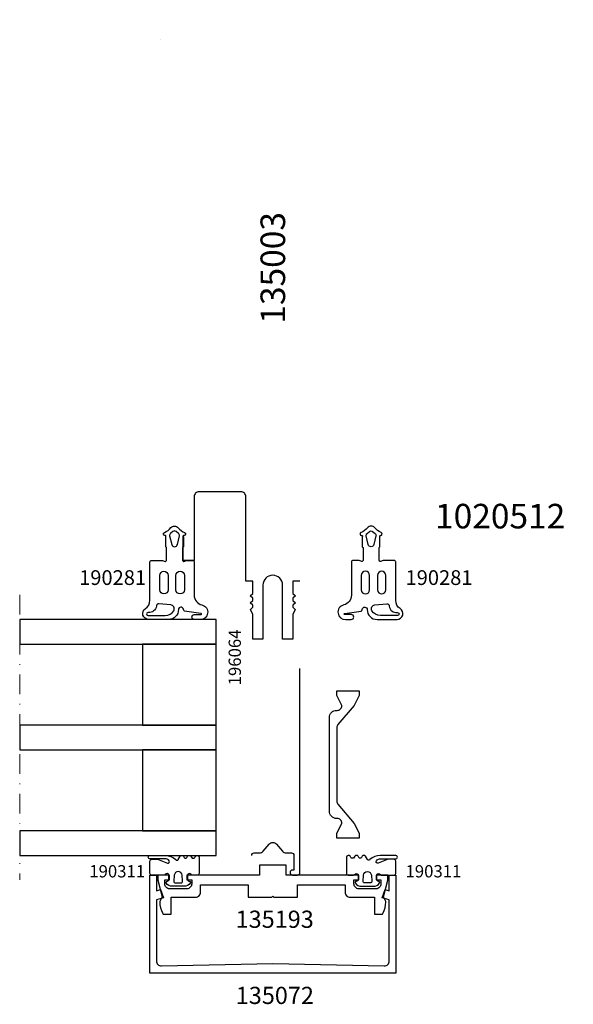
# Model space of a CAD drawing. Extents: x -5968 to 5880, y -4780 to 2270.
# Drawn here: x 2174 to 2287, y -1862 to -1662 of the extents above; entities that cross this region are included whole.
import ezdxf

# ---------------------------------------------------------------- set-up
doc = ezdxf.new("R2010")
doc.units = 0
doc.header["$MEASUREMENT"] = 0
doc.linetypes.add('DASHDOT', pattern=[8, 4, -2, 0, -2])
doc.layers.get('0').update_dxf_attribs({"linetype": 'CONTINUOUS'})
for name, color, linetype in [('AM_C', 2, 'CONTINUOUS'), ('AM_S', 3, 'CONTINUOUS'), ('WBC-GER-ENG', 7, 'CONTINUOUS')]:
    doc.layers.add(name, color=color, linetype=linetype)
doc.layers.add('Cont3', color=70, linetype='CONTINUOUS', lineweight=18)
doc.styles.add('DEFAULT', font='arial.ttf')

# ---------------------------------------------------------------- blocks, each defined once
blk = doc.blocks.new('WI135003_255_255')
at = {"linetype": 'Continuous'}
blk.add_line((122, 22.9), (122, 22.9), dxfattribs=at)
for points, format in [([(21, 18.25, 0, 0, 0), (21, 17.75, 0, 0, 0), (22, 17.75, 0, 0, 0), (22, 18.25, 0, 0, 0), (24, 18.25, 0, 0, 0), (24.25, 18.5, 0, 0, 0), (28.5, 18.5, 0, 0, 1), (28.5, 21.5, 0, 0, 0), (24.25, 21.5, 0, 0, 0), (24, 21.75, 0, 0, 0), (22, 21.75, 0, 0, 0), (22, 22.25, 0, 0, 0), (21, 22.25, 0, 0, 0), (21, 21.75, 0, 0, 0), (16, 21.75, 0, 0, 0), (16, 25, 0, 0, 0), (126, 25, 0, 0, 0), (126, 25, 0, 0, 0), (126, -25, 0.1, 0.1, 0)], "xyseb"), ([(122, -22.9, 0, 0, 0), (122, 22.9, 0, 0, 0), (32, 22.9, 0, 0, 0), (32, -22.9, 0, 0, 0), (122, -22.9, 0.1, 0.1, 0)], "xyseb"), ([(11.8, -5.5), (11.8, -4.1), (9.28, -4.1), (8.8, -4.58), (8.32, -4.1), (7.88, -4.1), (7.4, -4.58), (6.92, -4.1), (6.48, -4.1), (6.05, -4.54), (5, -4.1), (0, -4.1), (0, -2), (11, -2, 1), (11, 2), (0, 2), (0, 4.1), (5, 4.1), (6.05, 4.54), (6.48, 4.1), (6.92, 4.1), (7.4, 4.58), (7.88, 4.1), (8.32, 4.1), (8.8, 4.58), (9.28, 4.1), (11.8, 4.1), (11.8, 5.5), (29, 5.5, 0.414214), (30, 6.5), (30, 15, 0.414214), (29, 16), (16, 16), (16, 18.25), (21, 18.25)], "xyb"), ([(14.7, -3.8, 0, 0, 0), (30, -3.8, 0, 0, 0), (30, 3.8, 0, 0, 0), (14.7, 3.8, 0, 0, 0), (14.7, 3.8, 0, 0, 0), (14.7, -3.8, 0.1, 0.1, 0)], "xyseb"), ([(126, -25, 0, 0, 0), (16, -25, 0, 0, 0), (16, -21.75, 0, 0, 0), (21, -21.75, 0, 0, 0), (21, -22.25, 0, 0, 0), (22, -22.25, 0, 0, 0), (22, -21.75, 0, 0, 0), (24, -21.75, 0, 0, 0), (24.25, -21.5, 0, 0, 0), (28.5, -21.5, 0, 0, 1), (28.5, -18.5, 0, 0, 0), (24.25, -18.5, 0, 0, 0), (24, -18.25, 0, 0, 0), (22, -18.25, 0, 0, 0), (22, -17.75, 0, 0, 0), (21, -17.75, 0, 0, 0), (21, -18.25, 0, 0, 0), (16, -18.25, 0, 0, 0), (16, -16, 0, 0, 0), (29, -16, 0, 0, 0.414214), (30, -15, 0, 0, 0), (30, -6.5, 0, 0, 0.414214), (29, -5.5, 0, 0, 0), (11.8, -5.5, 0.1, 0.1, 0)], "xyseb")]:
    blk.add_lwpolyline(points, format=format, dxfattribs=at)
blk = doc.blocks.new('WI196064_251_251')
at = {"linetype": 'Continuous'}
for points, format in [([(-6, -5.5, 0, 0, 0.414214), (-5.5, -5, 0, 0, 0), (-5.5, -4.7, 0, 0, 0), (-6.2, -4.7, 0, 0, -0.414214), (-6.5, -4.4, 0, 0, 0), (-6.5, -4.1, 0, 0, -0.414214), (-5.7, -3.3, 0, 0, 0), (-1.8, -3.3, 0, 0, -0.414214), (-1, -4.1, 0, 0, 0), (-1, -4.4, 0, 0, -0.414214), (-1.3, -4.7, 0, 0, 0), (-2, -4.7, 0, 0, 0), (-2, -5, 0, 0, 0.414214), (-1.5, -5.5, 0, 0, 0), (11.2, -5.5, 0, 0, 0.803179), (11.33, -4.93, 0, 0, 0), (9.58, -4.12, 0, 0, 0.314902), (9.36, -4.16, 0, 0, 0), (9.08, -4.44, 0, 0, -0.198912), (8.93, -4.5, 0, 0, 0), (8.67, -4.5, 0, 0, -0.198912), (8.52, -4.44, 0, 0, 0), (8.24, -4.16, 0, 0, 0.414214), (7.96, -4.16, 0, 0, 0), (7.68, -4.44, 0, 0, -0.198912), (7.53, -4.5, 0, 0, 0), (7.27, -4.5, 0, 0, -0.198912), (7.12, -4.44, 0, 0, 0), (6.84, -4.16, 0, 0, 0.414214), (6.56, -4.16, 0, 0, 0), (6.28, -4.44, 0, 0, -0.198912), (6.13, -4.5, 0, 0, 0), (5.56, -4.5, 0, 0, -0.087489), (5.49, -4.49, 0, 0, 0), (4.7, -4.2, 0, 0, 0), (0.3, -4.2, 0, 0, -0.414214), (0, -3.9, 0, 0, 0), (0, 3.9, 0, 0, -0.414214), (0.3, 4.2, 0, 0, 0), (4.7, 4.2, 0, 0, 0), (5.49, 4.49, 0, 0, -0.087489), (5.56, 4.5, 0, 0, 0), (6.13, 4.5, 0, 0, -0.198912), (6.28, 4.44, 0, 0, 0), (6.56, 4.16, 0, 0, 0.414214), (6.84, 4.16, 0, 0, 0), (7.12, 4.44, 0, 0, -0.198912), (7.27, 4.5, 0, 0, 0), (7.53, 4.5, 0, 0, -0.198912), (7.68, 4.44, 0, 0, 0), (7.96, 4.16, 0, 0, 0.414214), (8.24, 4.16, 0, 0, 0), (8.52, 4.44, 0, 0, -0.198912), (8.67, 4.5, 0, 0, 0), (8.93, 4.5, 0, 0, -0.198912), (9.08, 4.44, 0, 0, 0), (9.36, 4.16, 0, 0, 0.314902), (9.58, 4.12, 0, 0, 0), (11.33, 4.93, 0, 0, 0.803179), (11.2, 5.5, 0, 0, 0), (-1.5, 5.5, 0, 0, 0.414214), (-2, 5, 0, 0, 0), (-2, 4.7, 0, 0, 0), (-1.3, 4.7, 0, 0, -0.414214), (-1, 4.4, 0, 0, 0), (-1, 4.1, 0, 0, -0.414214), (-1.8, 3.3, 0, 0, 0), (-5.7, 3.3, 0, 0, -0.414214), (-6.5, 4.1, 0, 0, 0), (-6.5, 4.4, 0, 0, -0.414214), (-6.2, 4.7, 0, 0, 0), (-5.5, 4.7, 0, 0, 0), (-5.5, 5, 0, 0, 0.414214), (-6, 5.5, 0, 0, 0), (-47.5, 5.5, 0, 0, 0.414214), (-48, 5, 0, 0, 0), (-48, 4, 0, 0, 1), (-47, 4, 0, 0, 0), (-47, 4.3, 0, 0, 0), (-44, 4.3, 0.1, 0.1, 0)], "xyseb"), ([(-44, 4.3, -0.414214), (-43.5, 3.8), (-43.5, 2.72, 0.221695), (-43.14, 1.95), (-41.73, 0.77, -0.466308), (-41.73, -0.77), (-43.14, -1.95, 0.221695), (-43.5, -2.72), (-43.5, -3.8, -0.414214), (-44, -4.3), (-47, -4.3), (-47, -4, 1), (-48, -4), (-48, -5, 0.414214), (-47.5, -5.5), (-6, -5.5, 0.414214)], "xyb"), ([(-27.47, 4.3, 0, 0, -0.414214), (-26.97, 3.8, 0, 0, 0), (-26.97, -3.8, 0, 0, -0.414214), (-27.47, -4.3, 0, 0, 0), (-34.47, -4.3, 0, 0, 0), (-34.47, -4.3, 0, 0, -0.414214), (-34.97, -3.8, 0, 0, 0), (-34.97, -2.7, 0, 0, 0.414214), (-35.17, -2.5, 0, 0, 0), (-35.97, -2.5, 0, 0, 0.414214), (-36.17, -2.7, 0, 0, 0), (-36.17, -3.8, 0, 0, -0.414214), (-36.67, -4.3, 0, 0, 0), (-41.8, -4.3, 0, 0, -0.414214), (-42.3, -3.8, 0, 0, 0), (-42.3, -3.04, 0, 0, -0.221695), (-42.12, -2.66, 0, 0, 0), (-40.96, -1.69, 0, 0, 0.466308), (-40.96, 1.69, 0, 0, 0), (-42.12, 2.66, 0, 0, -0.221695), (-42.3, 3.04, 0, 0, 0), (-42.3, 3.8, 0, 0, -0.414214), (-41.8, 4.3, 0.1, 0.1, 0)], "xyseb"), ([(-41.8, 4.3, 0, 0, 0), (-36.67, 4.3, 0, 0, -0.414214), (-36.17, 3.8, 0, 0, 0), (-36.17, 2.7, 0, 0, 0.414214), (-35.97, 2.5, 0, 0, 0), (-35.17, 2.5, 0, 0, 0.414214), (-34.97, 2.7, 0, 0, 0), (-34.97, 3.8, 0, 0, -0.414214), (-34.47, 4.3, 0, 0, 0), (-27.47, 4.3, 0.1, 0.1, 0)], "xyseb"), ([(-17.97, 4.3, 0, 0, -0.414214), (-17.47, 3.8, 0, 0, 0), (-17.47, -3.8, 0, 0, -0.414214), (-17.97, -4.3, 0, 0, 0), (-25.27, -4.3, 0, 0, 0), (-25.27, -4.3, 0, 0, -0.414214), (-25.77, -3.8, 0, 0, 0), (-25.77, 3.8, 0, 0, -0.414214), (-25.27, 4.3, 0.1, 0.1, 0)], "xyseb"), ([(-25.27, 4.3, 0, 0, 0), (-17.97, 4.3, 0.1, 0.1, 0)], "xyseb"), ([(-7.7, 0, 0, 0, 0), (-7.7, -3.8, 0, 0, -0.414214), (-8.2, -4.3, 0, 0, 0), (-15.77, -4.3, 0, 0, 0), (-15.77, -4.3, 0, 0, -0.414214), (-16.27, -3.8, 0, 0, 0), (-16.27, 3.8, 0, 0, -0.414214), (-15.77, 4.3, 0.1, 0.1, 0)], "xyseb"), ([(-15.77, 4.3, 0, 0, 0), (-8.2, 4.3, 0, 0, -0.414214), (-7.7, 3.8, 0, 0, 0), (-7.7, 0, 0.1, 0.1, 0)], "xyseb"), ([(-6.5, 0, 0, 0, 0), (-6.5, 1.9, 0, 0, -0.414214), (-6.3, 2.1, 0, 0, 0), (-1.7, 2.1, 0, 0, -0.414214), (-1.2, 1.6, 0, 0, 0), (-1.2, -1.6, 0, 0, -0.414214), (-1.7, -2.1, 0, 0, 0), (-1.7, -2.1, 0, 0, 0), (-6.3, -2.1, 0, 0, -0.414214), (-6.5, -1.9, 0, 0, 0), (-6.5, 0, 0.1, 0.1, 0)], "xyseb")]:
    blk.add_lwpolyline(points, format=format, dxfattribs=at)
blk = doc.blocks.new('WI135193_254_254')
at = {"linetype": 'Continuous'}
blk.add_lwpolyline([(-2, -14.7), (-3.5, -14.7, 0.414214), (-4.5, -15.7), (-4.5, -20.7), (-8, -20.7), (-8, -22.3), (-7.73, -22.44, 0.116424), (-5.5, -23), (-5.37, -23), (-4.47, -22.49), (-1.06, -23.4), (0, -23.4), (0, -21), (-1, -21), (-1, -22), (-1.8, -22, -0.414214), (-2.8, -21), (-2.8, -17.5, -0.414214), (-1.8, -16.5), (-1, -16.5), (-1, -17.5), (0, -17.5), (0, -2.7), (2, -2.7), (2, 2.7), (0, 2.7), (0, 17.5), (-1, 17.5), (-1, 16.5), (-1.8, 16.5, -0.414214), (-2.8, 17.5), (-2.8, 21, -0.414214), (-1.8, 22), (-1, 22), (-1, 21), (0, 21), (0, 23.4), (-1.06, 23.4), (-4.47, 22.49), (-5.37, 23), (-5.5, 23, 0.116424), (-7.73, 22.44), (-8, 22.3), (-8, 20.7), (-4.5, 20.7), (-4.5, 15.7, 0.414214), (-3.5, 14.7), (-2, 14.7), (-2, 5), (-4.5, 5), (-4.5, 0.2), (-4.3, 0), (-4.5, -0.2), (-4.5, -5), (-2, -5)], format="xyb", close=True, dxfattribs=at)
blk = doc.blocks.new('WI135072_255_255')
at = {"linetype": 'Continuous'}
blk.add_lwpolyline([(-20, 25), (0, 25), (0, 23.7), (-3.2, 23.7), (-2.98, 22.87), (-4.67, 22.26), (-5.06, 23.7), (-17.5, 23.7, 0.420682), (-18.5, 22.68), (-18, 0), (-18.5, -22.68, 0.420682), (-17.5, -23.7), (-5.06, -23.7), (-4.67, -22.26), (-2.98, -22.87), (-3.2, -23.7), (0, -23.7), (0, -25), (-20, -25)], format="xyb", close=True, dxfattribs=at)
blk = doc.blocks.new('WI190311_251_251')
at = {"linetype": 'Continuous'}
for points in [[(0, -0.3, -0.414214), (0.3, 0), (2.8, 0, -0.414214), (3.2, -0.4), (3.2, -1.54), (2.42, -3.59, 0.786113), (2.9, -3.92, 0.262074), (3.28, -3.28), (3.28, 0, -1), (4, 0), (4, -3.17, -0.174474), (3.15, -5.24, 0.57735), (3.15, -5.76), (3.8, -6.14, -0.57735), (3.8, -6.83), (3.55, -6.97, 0.57735), (3.55, -7.49), (3.8, -7.64, -0.57735), (3.8, -8.33), (3.6, -8.45, 0.56351), (3.59, -9.13), (3.8, -9.25, -0.767327), (3.6, -10), (0.3, -10, -0.414214), (0, -9.7), (0, -8.57, -0.267949), (0.1, -8.4, 0.767327), (-0.1, -7.65), (-0.9, -7.65, 0.414214), (-1.3, -8.05, -0.592453), (-1.61, -8.22, -0.255924), (-2.3, -6.95), (-2.3, -4.55, -0.255924), (-1.61, -3.28, -0.592453), (-1.3, -3.45, 0.414214), (-0.9, -3.85), (-0.1, -3.85, 0.767327), (0.1, -3.1, -0.267949), (0, -2.93), (0, -0.3)], [(-0.03, -4.95), (-1.28, -4.85, 0.438367), (-1.6, -5.15), (-1.6, -6.35, 0.438367), (-1.28, -6.65), (-0.03, -6.55, 0.921414), (-0.03, -4.95)]]:
    blk.add_lwpolyline(points, format="xyb", close=True, dxfattribs=at)
blk = doc.blocks.new('WI190281_251_251')
at = {"linetype": 'Continuous'}
for points in [[(7.08, 9, 0.352623), (9.04, 10.57, -0.922464), (12, 10.17), (12, 9.03, -1), (11, 9.03), (11, 10.38, 1.016497), (10.8, 10.38), (10.34, 7.02, -0.233259), (9.96, 6.8, 0.961649), (10, 5.8, -0.414214), (12, 3.8), (12, -0.28, -0.749676), (9.79, -0.92, 0.255976), (8.1, 0), (0.3, 0, -0.414214), (0, 0.3), (0, 2.56), (0.19, 3.08, 0.52048), (0, 3.35), (-2.65, 3.35), (-2.8, 3.2), (-4.8, 3.2, 0.577455), (-5.1, 3.15), (-5.1, 3.05, -0.847054), (-5.68, 2.95, 0.133252), (-6.7, 4.28, -0.439074), (-6.67, 5.75, 0.130834), (-5.68, 7.05, -0.847054), (-5.1, 6.95), (-5.1, 6.85, 0.577863), (-4.8, 6.8), (-2.8, 6.8), (-2.65, 6.65), (0, 6.65, 0.520293), (0.19, 6.92), (0, 7.43), (0, 8.7, -0.414214), (0.3, 9), (7.08, 9)], [(5.95, 7, -1), (5.95, 5.3), (3.05, 5.3, -1), (3.05, 7), (5.95, 7)], [(-3.27, 5.58), (-5, 5.99, 0.29188), (-5.51, 5.81), (-5.9, 5.31, 0.344328), (-5.9, 4.69), (-5.51, 4.19, 0.29188), (-5, 4.01), (-3.27, 4.42, 0.794214), (-3.27, 5.58)], [(8.79, 1.82, 0.418874), (9.29, 1.32, -0.396568), (10.6, -0.33, 1.080368), (11.2, -0.38), (11.2, 3.12, 0.263556), (10.23, 4.83, 0.552342), (9.02, 4.22), (8.79, 1.82)], [(5.95, 3.7, -1), (5.95, 2), (3.05, 2, -1), (3.05, 3.7), (5.95, 3.7)]]:
    blk.add_lwpolyline(points, format="xyb", close=True, dxfattribs=at)
blk = doc.blocks.new('WI1020512_255_255')
at = {"linetype": 'Continuous'}
for points in [[(17.000002, 17.799992, 0, 0, 0), (0, 17.799992, 0, 0, 0), (0, 8.999996, 0, 0, 0), (-0.499993, 8.500003, 0, 0, 0), (0, 8.000009, 0, 0, 0), (0, 6.499989, 0, 0, 0), (-1, 6.499989, 0, 0, 0), (-1, 7.499989, 0, 0, 0), (-2.2, 7.499989, 0, 0, 0.414214), (-3, 6.699989, 0, 0, 0), (-3, 2.299989, 0, 0, 0.414214), (-2.2, 1.499989, 0, 0, 0), (-1, 1.499989, 0, 0, 0), (-1, 2.499989, 0, 0, 0), (0, 2.499989, 0, 0, 0), (0, 0, 0, 0, 0), (-8.299998, 0, 0, 0, 0), (-8.299998, 1.5, 0, 0, 0), (-7.499998, 1.5, 0, 0, 0.414214), (-5.499998, 3.5, 0, 0, 0), (-5.499998, 10.424995, 0, 0, 0.414214), (-6.499998, 11.424995, 0, 0, 0), (-10.999998, 11.424995, 0, 0, 0.414214), (-11.999998, 10.424995, 0, 0, 0), (-11.999998, 3.705487, 0, 0, 0.139599), (-11.744998, 2.809956, 0, 0, 0), (-11.67663, 2.699639, 0, 0, 0), (-12.201399, 0.741173, 0, 0, -0.339455), (-13.167327, -0.000008, 0, 0, 0), (-17.499998, -0.000002, 0, 0, 0), (-17.499998, 2.549997, 0, 0, 0), (-15.499998, 1.549997, 0, 0, 0), (-14.499998, 1.549997, 0, 0, 0), (-14.499998, 6.049997, 0, 0, 0), (-15.499998, 6.049997, 0, 0, 0), (-17.499998, 5.049997, 0, 0, 0), (-17.499998, 5.699998, 0, 0, 0), (-16.621723, 7.417703, 0, 0, -0.131293), (-16.275998, 7.801124, 0, 0, 0), (-15.199836, 8.499992, 0, 0, 0), (-16.275998, 9.19886, 0, 0, -0.131293), (-16.621723, 9.582281, 0, 0, 0), (-17.390362, 11.085563, 0, 0, -0.118716), (-17.499998, 11.540813, 0, 0, 0), (-17.499998, 18.634052, 0, 0, -0.242849), (-17.07928, 19.44918, 0, 0, 0), (-0.120717, 31.501003, 0, 0, 0.242849), (0.300002, 32.31613, 0, 0, 0), (0.300002, 54.129783, 0, 0, 0.364457), (-0.528042, 55.114887, 0, 0, -0.247727), (-1.266452, 55.686189, 0, 0, 0), (-1.266452, 55.686189, 0, 0, 0), (-1.999998, 57.299992, 0, 0, 0), (-1.999998, 57.949993, 0, 0, 0), (0.000002, 56.949993, 0, 0, 0), (1.000002, 56.949993, 0, 0, 0), (1.000002, 61.449993, 0, 0, 0), (0.000002, 61.449993, 0, 0, 0), (-1.999998, 60.449993, 0, 0, 0), (-1.999998, 62.999992, 0, 0, 0), (2.600002, 62.999992, 0, 0, 0), (2.600002, 62.199992, 0, 0, 1), (4.000002, 62.199992, 0, 0, 0), (4.000002, 68.499992, 0, 0, 0), (1.500002, 68.499992, 0, 0, 0), (1.500002, 70.499992, 0, 0, 0), (5.000002, 70.499992, 0, 0, -0.414214), (6.000002, 69.499992, 0, 0, 0), (6.000002, 60.499992, 0, 0, 0.414214), (7.000002, 59.499992, 0, 0, 0), (15.700002, 59.499992, 0, 0, 0.414214), (16.700002, 60.499992, 0, 0, 0), (16.700002, 75.499992, 0, 0, 0), (14.000002, 75.499992, 0, 0, 0), (14.000002, 77.999992, 0, 0, 0), (15.000002, 77.999992, 0, 0, 0), (15.000002, 76.999992, 0, 0, 0), (16.200002, 76.999992, 0, 0, 0.414214), (17.000002, 77.799992, 0, 0, 0), (17.000002, 82.199992, 0, 0, 0.414214), (16.200002, 82.999992, 0, 0, 0), (15.000002, 82.999992, 0, 0, 0), (15.000002, 81.999992, 0, 0, 0), (14.000002, 81.999992, 0, 0, 0), (14.000002, 84.499992, 0, 0, 0), (18.500002, 84.499992, 0, 0, 0), (18.500002, 16.499992, 0, 0, 0), (17.000002, 16.499992, 0, 0, 0), (17.000002, 17.799992, 0.1, 0.1, 0)], [(-54.999998, 17.999992, 0, 0, 0), (-54.999998, 17.499992, 0, 0, 0), (-56.499998, 17.499992, 0, 0, 0), (-56.499998, 59.499992, 0, 0, 0), (-44.999998, 59.499992, 0, 0, 0.414214), (-43.999998, 60.499992, 0, 0, 0), (-43.999998, 69.499992, 0, 0, -0.414214), (-42.999998, 70.499992, 0, 0, 0), (-39.499998, 70.499992, 0, 0, 0), (-39.499998, 68.499992, 0, 0, 0), (-41.999998, 68.499992, 0, 0, 0), (-41.999998, 62.199992, 0, 0, 1), (-40.599998, 62.199992, 0, 0, 0), (-40.599998, 62.999992, 0, 0, 0), (-35.999998, 62.999992, 0, 0, 0), (-35.999998, 60.449993, 0, 0, 0), (-37.999998, 61.449993, 0, 0, 0), (-38.999998, 61.449993, 0, 0, 0), (-38.999998, 56.949993, 0, 0, 0), (-37.999998, 56.949993, 0, 0, 0), (-35.999998, 57.949993, 0, 0, 0), (-35.999998, 57.299992, 0, 0, 0), (-36.733545, 55.686189, 0, 0, -0.294108), (-37.643912, 55.099992, 0, 0, 0), (-39.699998, 55.099992, 0, 0, 0.414214), (-40.699998, 54.099992, 0, 0, 0), (-40.699998, 24.199992, 0, 0, 0), (-44.499998, 24.199992, 0, 0, 0), (-44.499998, 12.10262, 0, 0, 0.57735), (-42.999998, 11.236594, 0, 0, 0), (-41.764466, 11.94993, 0, 0, 0), (-41.499998, 11.685463, 0, 0, 0), (-41.499998, 11.299992, 0, 0, 0), (-42.233545, 9.686189, 0, 0, -0.294108), (-43.143912, 9.099992, 0, 0, 0), (-43.499998, 9.099992, 0, 0, 0), (-44.423917, 8.499992, 0, 0, 0), (-43.499998, 7.899992, 0, 0, 0), (-43.143912, 7.899992, 0, 0, -0.294108), (-42.233545, 7.313795, 0, 0, 0), (-42.233545, 7.313795, 0, 0, 0), (-41.499998, 5.699992, 0, 0, 0), (-41.499998, 5.049991, 0, 0, 0), (-43.499998, 6.049991, 0, 0, 0), (-44.499998, 6.049991, 0, 0, 0), (-44.499998, 1.549991, 0, 0, 0), (-43.499998, 1.549991, 0, 0, 0), (-41.499998, 2.549991, 0, 0, 0), (-41.499998, -0.000008, 0, 0, 0), (-47.999998, -0.000008, 0, 0, 0), (-47.999998, 8.199992, 0, 0, 0), (-47.699998, 8.499992, 0, 0, 0), (-47.999998, 8.799992, 0, 0, 0), (-47.999998, 11.499992, 0, 0, 0), (-46.999998, 14.499992, 0, 0, 0), (-46.999998, 17.999992, 0, 0, 0), (-54.999998, 17.999992, 0.1, 0.1, 0)], [(-54.499998, 19.699992, 0, 0, 0), (-48.099998, 19.699992, 0, 0, 0), (-48.099998, 23.699992, 0, 0, 0), (-47.099998, 24.699992, 0, 0, 0), (-47.099998, 26.199992, 0, 0, 0), (-43.199999, 26.199992, 0, 0, 0), (-43.199999, 30.199992, 0, 0, 0), (-42.699999, 30.699992, 0, 0, 0), (-42.699999, 52.999992, 0, 0, 0), (-43.199999, 53.499992, 0, 0, 0), (-43.199999, 57.499992, 0, 0, 0), (-54.499998, 57.499992, 0, 0, 0), (-54.499998, 53.499992, 0, 0, 0), (-54.799998, 53.199992, 0, 0, 0), (-54.799998, 53.199992, 0, 0, 0), (-54.799998, 23.999992, 0, 0, 0), (-54.799998, 23.999992, 0, 0, 0), (-54.499998, 23.699992, 0, 0, 0), (-54.499998, 19.699992, 0.1, 0.1, 0)], [(16.300002, 19.599992, 0, 0, 0), (16.300002, 22.099992, 0, 0, 0), (16.500002, 22.099992, 0, 0, 0), (16.500002, 55.099992, 0, 0, 0), (16.500002, 55.099992, 0, 0, 0), (16.300002, 55.099992, 0, 0, 0), (16.300002, 57.599992, 0, 0, 0), (2.600002, 57.599992, 0, 0, 0), (2.600002, 53.249992, 0, 0, -0.112281), (2.398362, 52.36339, 0, 0, 0.112281), (2.300002, 51.930901, 0, 0, 0), (2.300002, 25.269083, 0, 0, 0.112281), (2.398362, 24.836594, 0, 0, -0.112281), (2.600002, 23.949992, 0, 0, 0), (2.600002, 19.599992, 0.1, 0.1, 0)], [(0.000002, 20.599992, 0, 0, 0), (0.000002, 27.441086, 0, 0, 0.609205), (-1.57928, 28.256214, 0, 0, 0), (-15.27928, 18.52013, 0, 0, 0.242849), (-15.699998, 17.705003, 0, 0, 0), (-15.699998, 14.424995, 0, 0, 0.414214), (-14.699998, 13.424995, 0, 0, 0), (-14.699998, 13.424995, 0, 0, 0), (-2.999998, 13.424995, 0, 0, 0.414214), (-1.999998, 14.424995, 0, 0, 0), (-1.999998, 18.599992, 0, 0, -0.414214), (-0.999998, 19.599992, 0, 0, 0), (-0.999998, 19.599992, 0, 0, 0), (-0.999998, 19.599992, 0, 0, 0), (-0.999998, 19.599992, 0, 0, 0.414214), (0.000002, 20.599992, 0.1, 0.1, 0)], [(2.600002, 19.599992, 0, 0, 0), (16.300002, 19.599992, 0.1, 0.1, 0)]]:
    blk.add_lwpolyline(points, format="xyseb", dxfattribs=at)
at = {"color": 7, "linetype": 'Continuous'}
for points in [[(-35.199998, 61.199993, 0, 0, -0.414214), (-35.999998, 60.399993, 0, 0, 0), (-35.999998, 60.399993, 0, 0, 0), (-35.999998, 60.449777, 0, 0, 0), (-37.999998, 61.449993, 0, 0, 0), (-38.999998, 61.449993, 0, 0, 0), (-38.999998, 56.949993, 0, 0, 0), (-37.999998, 56.949993, 0, 0, 0), (-35.999998, 57.950209, 0, 0, 0), (-35.999998, 57.999993, 0, 0, 0), (-35.991559, 57.999993, 0, 0, -0.136094), (-35.476521, 57.85716, 0, 0, 0), (-23.113139, 50.428491, 0, 0, 0.136094), (-21.568025, 49.999993, 0, 0, 0), (-16.431972, 49.999993, 0, 0, 0.136094), (-14.886858, 50.428491, 0, 0, 0), (-2.523476, 57.85716, 0, 0, -0.136094), (-2.008438, 57.999993, 0, 0, 0), (-1.999998, 57.999993, 0, 0, 0), (-1.999998, 57.950209, 0, 0, 0), (0.000002, 56.949993, 0, 0, 0), (1.000002, 56.949993, 0, 0, 0), (1.000002, 61.449993, 0, 0, 0), (0.000002, 61.449993, 0, 0, 0), (-1.999998, 60.449777, 0, 0, 0), (-1.999998, 60.399993, 0, 0, -0.414214), (-2.799998, 61.199993, 0, 0, 0), (-2.799998, 61.999993, 0, 0, 0.414214), (-3.799998, 62.999993, 0, 0, 0), (-34.199998, 62.999993, 0, 0, 0.414214), (-35.199998, 61.999993, 0, 0, 0), (-35.199998, 61.199993, 0.1, 0.1, 0)], [(-33.83458, 59.816995, 0, 0, 0), (-33.342123, 60.230215, 0, 0, -0.172515), (-30.202166, 61.399446, 0, 0, 0), (-23.414795, 61.499883, 0, 0, -0.418554), (-22.399998, 60.499993, 0, 0, 0), (-22.399998, 52.2837, 0.1, 0.1, 0)], [(-20.699998, 52.999993, 0, 0, 0), (-20.699998, 59.999993, 0, 0, 0), (-20.699998, 59.999993, 0, 0, -0.414214), (-19.699998, 60.999993, 0, 0, 0), (-18.299998, 60.999993, 0, 0, -0.414214), (-17.299998, 59.999993, 0.1, 0.1, 0)], [(-15.599998, 60.499993, 0, 0, -0.418554), (-14.585202, 61.499883, 0, 0, 0), (-7.797831, 61.399446, 0, 0, 0), (-7.797831, 61.399446, 0, 0, -0.172515), (-4.657874, 60.230215, 0, 0, 0), (-4.165417, 59.816995, 0, 0, -0.515034), (-4.293167, 58.193783, 0, 0, 0), (-14.842479, 51.855116, 0, 0, 0), (-15.599998, 52.2837, 0, 0, 0), (-15.599998, 60.499993, 0.1, 0.1, 0)], [(-22.399998, 52.2837, 0, 0, 0), (-23.157518, 51.855116, 0, 0, 0), (-33.70683, 58.193783, 0, 0, 0), (-33.70683, 58.193783, 0, 0, -0.515034), (-33.83458, 59.816995, 0.1, 0.1, 0)], [(-17.299998, 59.999993, 0, 0, 0), (-17.299998, 52.999993, 0, 0, -0.414214), (-18.299998, 51.999993, 0, 0, 0), (-19.699998, 51.999993, 0, 0, -0.414214), (-20.699998, 52.999993, 0.1, 0.1, 0)]]:
    blk.add_lwpolyline(points, format="xyseb", dxfattribs=at)
blk.add_lwpolyline([(-36.964891, 1.499991, -0.176327), (-37.607678, 1.733946), (-41.499998, 5.049991), (-43.499998, 6.049991), (-44.499998, 6.049991), (-44.499998, 1.549991), (-43.499998, 1.549991), (-41.499998, 2.549991, -0.450911), (-40.499998, 1.599991), (-40.499998, 1.499991, 0.414214), (-38.999998, -0.000009), (-19.999998, -0.000009, 0.414214), (-18.499998, 1.499991), (-18.499998, 1.599991, -0.450906), (-17.499998, 2.549997), (-15.499998, 1.549997), (-14.499998, 1.549997), (-14.499998, 6.049997), (-15.499998, 6.049997), (-17.499998, 5.049997), (-21.392319, 1.733946, -0.176327), (-22.035106, 1.499991)], format="xyb", close=True, dxfattribs=at)

msp = doc.modelspace()

# ---------------------------------------------------------------- linework, layer by layer
at = {"linetype": 'Continuous', "extrusion": (0, 0, -1)}
for points in [[(-2214.4, -1788.8), (-2214.4, -1783.8), (-2174.4, -1783.8), (-2174.4, -1788.8)], [(-2214.4, -1805.3), (-2214.4, -1788.8), (-2199.4, -1788.8), (-2199.4, -1805.3)], [(-2214.4, -1810.3), (-2214.4, -1805.3), (-2174.4, -1805.3), (-2174.4, -1810.3)], [(-2214.4, -1826.8), (-2214.4, -1810.3), (-2199.4, -1810.3), (-2199.4, -1826.8)], [(-2214.4, -1831.8), (-2214.4, -1826.8), (-2174.4, -1826.8), (-2174.4, -1831.8)]]:
    msp.add_lwpolyline(points, close=True, dxfattribs=at)
at = {"layer": 'Cont3', "color": 7, "linetype": 'DASHDOT'}
msp.add_line((2174.4, -1778.8), (2174.4, -1836.8), dxfattribs=at)

# ---------------------------------------------------------------- block references
at = {"layer": 'AM_C', "linetype": 'Continuous'}
for name, p, rotation in [('WI190281_251_251', (2200.9, -1771.8), 270), ('WI196064_251_251', (2225.9, -1787.8), 90), ('WI190311_251_251', (2200.9, -1835.8), 90)]:
    msp.add_blockref(name, p, dxfattribs=dict(at, rotation=rotation))
at = {"layer": 'AM_C', "linetype": 'Continuous', "yscale": -1}
for name, p, rotation in [('WI190281_251_251', (2250.9, -1771.8), 270), ('WI190311_251_251', (2250.9, -1835.8), 90)]:
    msp.add_blockref(name, p, dxfattribs=dict(at, rotation=rotation))
at = {"layer": 'AM_S', "linetype": 'Continuous', "rotation": 90}
for name, p in [('WI135003_255_255', (2225.9, -1787.8)), ('WI135193_254_254', (2225.9, -1835.8)), ('WI135072_255_255', (2225.9, -1835.8))]:
    msp.add_blockref(name, p, dxfattribs=at)
at = {"layer": 'AM_S', "linetype": 'Continuous', "extrusion": (0, 1.12e-18, -1), "rotation": 90}
msp.add_blockref('WI1020512_255_255', (-2237.4, -1783.8), dxfattribs=at)

# ---------------------------------------------------------------- texts
at = {"layer": 'WBC-GER-ENG', "linetype": 'Continuous', "style": 'DEFAULT'}
for s, height, p in [('135003', 5, (2228.4, -1723.61)), ('196064', 2.5, (2219.41, -1797.2))]:
    msp.add_text(s, height=height, rotation=90, dxfattribs=at).set_placement(p)
for s, height, p in [('1020512', 5, (2258.9, -1765.27)), ('190281', 3, (2186.49, -1776.78)), ('190281', 3, (2252.9, -1776.78)), ('190311', 2.5, (2188.56, -1836.29)), ('190311', 2.5, (2252.9, -1836.29)), ('135193', 3.5, (2218.33, -1846.55)), ('135072', 3.5, (2218.36, -1862.05))]:
    msp.add_text(s, height=height, dxfattribs=at).set_placement(p)

doc.saveas('drawing.dxf')
